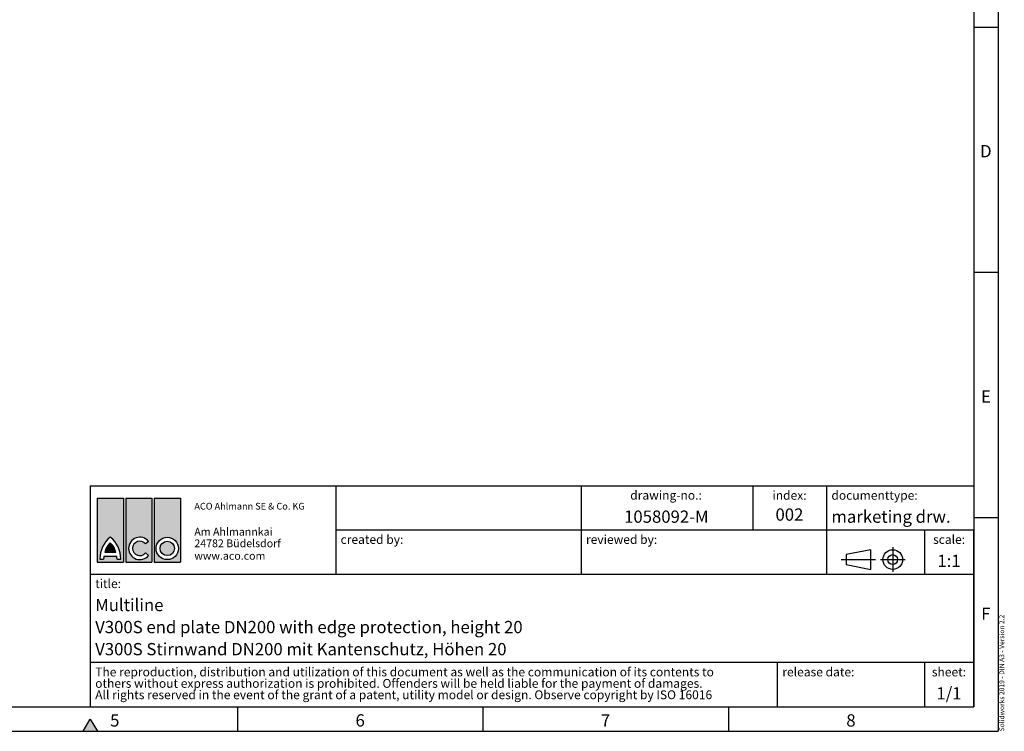
# Model space of a CAD drawing. Units: millimetres. Extents: x 75 to 2081, y 25 to 1460.
# Drawn here: x 1078 to 2081, y 25 to 750 of the extents above; entities that cross this region are included whole.
import ezdxf

# ---------------------------------------------------------------- set-up
doc = ezdxf.new("R2010")
doc.units = ezdxf.units.MM
doc.header["$LTSCALE"] = 5
doc.layers.get('0').update_dxf_attribs({"color": 1})
doc.layers.add('MARKETING_DRW', color=1, linetype='Continuous')
doc.styles.add('SLDTEXTSTYLE0', font='TXT', dxfattribs={"width": 0.605})

# ---------------------------------------------------------------- blocks, each defined once
blk = doc.blocks.new('1058092-M_002_SW_NOTE_0')
at = {"insert": (0, 10.23197518443997), "char_height": 7.9375, "attachment_point": 1, "style": 'SLDTEXTSTYLE0'}
blk.add_mtext('www.aco.com', dxfattribs=at)
blk = doc.blocks.new('1058092-M_002_SW_NOTE_0_1')
at = {"insert": (0, 10.23197518443997), "char_height": 7.9375, "attachment_point": 1, "style": 'SLDTEXTSTYLE0'}
blk.add_mtext('24782 Büdelsdorf', dxfattribs=at)
blk = doc.blocks.new('1058092-M_002_SW_NOTE_0_2')
at = {"insert": (0, 10.23197518443998), "char_height": 7.9375, "attachment_point": 1, "style": 'SLDTEXTSTYLE0'}
blk.add_mtext('Am Ahlmannkai', dxfattribs=at)
blk = doc.blocks.new('1058092-M_002_SW_NOTE_0_3')
at = {"insert": (0, 8.820668262448251), "char_height": 6.842672413793103, "attachment_point": 1, "style": 'SLDTEXTSTYLE0'}
blk.add_mtext('ACO Ahlmann SE & Co. KG', dxfattribs=at)
blk = doc.blocks.new('1058092-M_002_ACO_Logo_Black')
h = blk.add_hatch(color=256)
h.paths.add_polyline_path([(26.7524999999999, 6.938893903907228e-14), (26.75250000000011, 65.25000000000031), (1.040834085586084e-13, 65.25000000000038), (3.469446951953614e-14, 1.387778780781446e-13)], flags=0)
edge = h.paths.add_edge_path(flags=0)
edge.add_arc((1.965566645237456, 2.719646293915315), 18.27000000000001, 1.70267130094404, 10.97771219087588)
edge.add_line((19.90125000000006, 6.198750000000058), (6.851250000000052, 6.198750000000058))
edge.add_arc((24.78693335476262, 2.719646293915315), 18.27, 169.0222878091241, 178.297328699056)
edge.add_line((6.525000000000038, 3.262500000000071), (2.77312500000005, 3.262500000000071))
edge.add_arc((30.17298378070719, 3.793314277603308), 27.40500000000001, 127.80004226987381, 181.1098456421219, ccw=False)
edge.add_arc((-3.420483780707077, 3.793314277603308), 27.40500000000001, -1.109845642122707, 52.19995773012448, ccw=False)
edge.add_line((23.97937500000006, 3.262500000000071), (20.22750000000004, 3.262500000000071))
h = blk.add_hatch(color=256)
h.paths.add_polyline_path([(55.78875000000007, 6.938893903907228e-14), (55.78875000000007, 65.2500000000001), (29.03625000000003, 65.2500000000001), (29.03625000000003, 6.938893903907228e-14)], flags=0)
edge = h.paths.add_edge_path(flags=0)
edge.add_line((52.36314272369345, 21.21480221530046), (49.19384434962672, 18.64835499555038))
edge.add_arc((43.48910727630668, 14.02875000000005), 7.340624999999982, 39.00000000000094, 320.9999999999999)
edge.add_line((49.19384434962672, 9.409145004449712), (52.36314272369345, 6.842697784699564))
edge.add_arc((43.48910727630668, 14.02875000000005), 11.41875000000001, 38.99999999999949, 320.9999999999993, ccw=False)
h = blk.add_hatch(color=256)
h.paths.add_polyline_path([(84.82500000000007, 6.938893903907228e-14), (84.82500000000007, 65.2500000000001), (58.07250000000003, 65.2500000000001), (58.07250000000003, 6.938893903907228e-14)], flags=0)
edge = h.paths.add_edge_path(flags=0)
edge.add_arc((71.44875000000006, 14.02875000000005), 11.41875000000005, 0, 360)
h = blk.add_hatch(color=256)
edge = h.paths.add_edge_path(flags=0)
edge.add_arc((71.44875000000006, 14.02875000000005), 7.340624999999984, 0, 360)
h = blk.add_hatch(color=256)
edge = h.paths.add_edge_path(flags=0)
edge.add_arc((1.026149727432792, 6.43767234554532), 18.27, 11.60763246583802, 47.46993205327813)
edge.add_arc((25.72635027256728, 6.43767234554532), 18.26999999999998, 132.5300679467218, 168.392367534162)
edge.add_line((7.830000000000024, 10.11375000000009), (18.92250000000005, 10.11375000000009))
for p, q in [((1.040834085586084e-13, 65.25000000000038), (26.75250000000011, 65.25000000000031)), ((1.040834085586084e-13, 65.25000000000038), (3.469446951953614e-14, 1.387778780781446e-13)), ((26.75250000000011, 65.25000000000031), (26.7524999999999, 6.938893903907228e-14)), ((29.03625000000003, 65.2500000000001), (55.78875000000007, 65.2500000000001)), ((29.03625000000003, 65.2500000000001), (29.03625000000003, 6.938893903907228e-14)), ((55.78875000000007, 65.2500000000001), (55.78875000000007, 6.938893903907228e-14)), ((58.07250000000003, 65.2500000000001), (84.82500000000007, 65.2500000000001)), ((58.07250000000003, 65.2500000000001), (58.07250000000003, 6.938893903907228e-14)), ((84.82500000000007, 65.2500000000001), (84.82500000000007, 6.938893903907228e-14)), ((52.36314272369345, 21.21480221530046), (49.19384434962672, 18.64835499555031)), ((7.830000000000024, 10.11375000000009), (18.92250000000005, 10.11375000000009)), ((3.469446951953614e-14, 1.387778780781446e-13), (26.7524999999999, 6.938893903907228e-14)), ((2.77312500000005, 3.262500000000071), (6.525000000000038, 3.262500000000071)), ((6.851250000000052, 6.198750000000058), (19.90125000000006, 6.198750000000058)), ((20.22750000000004, 3.262500000000071), (23.97937500000006, 3.262500000000071)), ((29.03625000000003, 6.938893903907228e-14), (55.78875000000007, 6.938893903907228e-14)), ((52.36314272369345, 6.842697784699703), (49.19384434962672, 9.40914500444985)), ((58.07250000000003, 6.938893903907228e-14), (84.82500000000007, 6.938893903907228e-14))]:
    blk.add_line(p, q)
for radius in [11.41875000000005, 7.34062499999998]:
    blk.add_circle((71.44875000000006, 14.02875000000005), radius)
for centre, radius, start, end in [((30.17298378070719, 3.793314277603308), 27.40500000000003, 127.8000422698746, 181.1098456421227), ((-3.420483780707077, 3.793314277603308), 27.40500000000003, 358.8901543578789, 52.19995773012536), ((43.48910727630668, 14.02875000000005), 11.41875000000004, 39.00000000000039, 321.0000000000007), ((43.48910727630668, 14.02875000000005), 7.340625000000004, 39.0000000000005, 321.0000000000007), ((25.72635027256728, 6.43767234554532), 18.27, 132.5300679467218, 168.392367534162), ((1.026149727432792, 6.43767234554532), 18.27, 11.60763246583802, 47.46993205327813), ((24.78693335476262, 2.719646293915315), 18.27, 169.0222878091241, 178.297328699056), ((1.965566645237456, 2.719646293915315), 18.27000000000002, 1.70267130094404, 10.97771219087588)]:
    blk.add_arc(centre, radius, start, end)
blk = doc.blocks.new('1058092-M_002_DE-ACO_Ahlmann_SE')
for name, p in [('1058092-M_002_ACO_Logo_Black', (6.999999999999992, 12.30769230769202)), ('1058092-M_002_SW_NOTE_0_3', (106.0000000000001, 63.97292419861811)), ('1058092-M_002_SW_NOTE_0_2', (106.0000000000001, 37.11217947874669)), ('1058092-M_002_SW_NOTE_0_1', (106, 25.28896125784608)), ('1058092-M_002_SW_NOTE_0', (106.0000000000001, 12.55664237628504))]:
    blk.add_blockref(name, p)
blk = doc.blocks.new('1058092-M_002_SW_NOTE_0_4')
at = {"layer": 'MARKETING_DRW', "char_height": 9, "attachment_point": 1, "style": 'SLDTEXTSTYLE0'}
for s, insert in [('The reproduction, distribution and utilization of this document as well as the communication of its contents to', (0, 11.60160965794769)), ('others without express authorization is prohibited. Offenders will be held liable for the payment of damages.', (0, -0.02339038489314674)), ('All rights reserved in the event of the grant of a patent, utility model or design. Observe copyright by ISO 16016', (0, -11.64839042773399))]:
    blk.add_mtext(s, dxfattribs=dict(at, insert=insert))

msp = doc.modelspace()

# ---------------------------------------------------------------- hatches: boundary and pattern name
msp.add_hatch(color=256).paths.add_polyline_path([(1142.78312163513, 25.00000000000002), (1157.21687836487, 25.00000000000002), (1150, 37.5)], flags=0)

# ---------------------------------------------------------------- linework, layer by layer
for p, q in [((2075, 1460), (2075, 25)), ((2050, 1435), (2050, 50.00000000000001)), ((2050, 742.5), (2075, 742.5000000000002)), ((2075, 492.5000000000002), (2050, 492.5000000000002)), ((2075, 242.5000000000001), (2050, 242.5000000000001)), ((99.99999999999994, 50.00000000000001), (2050, 50.00000000000001)), ((1300, 50.00000000000004), (1300, 25.00000000000002)), ((1550, 50.00000000000004), (1550, 25.00000000000002)), ((1800, 50.00000000000004), (1800, 25.00000000000002)), ((1142.78312163513, 25.00000000000002), (1150, 37.5)), ((1150, 37.5), (1157.216878364871, 25.00000000000002)), ((75, 25), (2075, 25)), ((1142.78312163513, 25.00000000000002), (1157.216878364871, 25.00000000000002))]:
    msp.add_line(p, q)
at = {"layer": 'MARKETING_DRW'}
for p, q in [((1150, 275.0000000000001), (1150, 50.00000000000004)), ((1150, 275.0000000000001), (1650, 275.0000000000001)), ((1400, 275.0000000000001), (1400, 184.9999999999997)), ((1650, 275.0000000000001), (1650, 229.9999999999998)), ((1650, 275.0000000000001), (1900, 275.0000000000001)), ((1825, 275.0000000000001), (1825, 230.0000000000001)), ((1900, 275.0000000000001), (1900, 229.9999999999999)), ((1900, 275.0000000000001), (2050, 275.0000000000001)), ((2050, 275.0000000000001), (2050, 230.0000000000001)), ((2050, 230.0000000000001), (1400, 230.0000000000001)), ((1650, 229.9999999999998), (1650, 184.9999999999999)), ((1900, 229.9999999999999), (1900, 184.9999999999997)), ((2000, 230.0000000000001), (2000, 184.9999999999997)), ((2050, 50.00000000000004), (2050, 230.0000000000001)), ((1967.5, 212.4999999999998), (1967.5, 187.4999999999997)), ((1945, 209.9999999999999), (1920, 205.0499999999998)), ((1920, 205.0499999999998), (1920, 194.9499999999998)), ((1945, 189.9999999999997), (1945, 209.9999999999999)), ((1915, 199.9999999999998), (1950, 199.9999999999998)), ((1920, 194.9499999999998), (1945, 189.9999999999997)), ((1955, 199.9999999999998), (1980, 199.9999999999998)), ((1150, 184.9999999999999), (2050, 184.9999999999999)), ((2050, 95.00000000000023), (1150, 95.00000000000009)), ((1850, 49.99999999999977), (1850, 94.99999999999987)), ((2000, 94.99999999999994), (2000, 49.99999999999977)), ((1150, 50.00000000000004), (2050, 50.00000000000004)), ((1150, 50.00000000000004), (2050, 50.00000000000004))]:
    msp.add_line(p, q, dxfattribs=at)
for radius in [10.00000000000024, 5.000000000000224]:
    msp.add_circle((1967.5, 199.9999999999998), radius, dxfattribs=at)

# ---------------------------------------------------------------- block references
for name, p in [('1058092-M_002_DE-ACO_Ahlmann_SE', (1150, 185)), ('1058092-M_002_SW_NOTE_0_4', (1155, 78.37500024819713))]:
    msp.add_blockref(name, p, dxfattribs=at)

# ---------------------------------------------------------------- texts
at = {"char_height": 12.5, "attachment_point": 2, "style": 'SLDTEXTSTYLE0'}
for s, insert in [('D', (2062.356770690531, 622.3633462069824)), ('E', (2062.434896058403, 372.3633462069824)), ('F', (2062.335069361143, 151.1133462069825)), ('5', (1174.913194437977, 42.36334620698247)), ('6', (1424.913194437977, 42.36334620698248)), ('7', (1674.913194437977, 42.36334620698248)), ('8', (1924.913194437977, 42.36334620698248))]:
    msp.add_mtext(s, dxfattribs=dict(at, insert=insert))
at = {"insert": (2076.054661220813, 25.00000000000001), "char_height": 5, "attachment_point": 1, "rotation": 90.00000000000018, "style": 'SLDTEXTSTYLE0'}
msp.add_mtext('Solidworks 2019 - DIN A3 - Version 2.2', dxfattribs=at)
at = {"layer": 'MARKETING_DRW', "style": 'SLDTEXTSTYLE0'}
for s, insert, char_height, attachment_point in [('drawing-no.:', (1736.534373871983, 270.057876455934), 9, 2), ('index:', (1862.312500089407, 269.976609906145), 9, 2), ('documenttype:', (1905, 269.9766099061448), 9, 1), ('002', (1862.239583022892, 252.0971433073206), 12.5, 2), ('marketing drw.', (1905, 249.9675136776909), 12.5, 1), ('1058092-M', (1736.84461787343, 249.967513677691), 12.5, 2), ('created by:', (1405, 224.9766099061451), 9, 1), ('reviewed by:', (1655, 224.9766099061452), 9, 1), ('scale:', (2024.875000087544, 224.9766099061448), 9, 2), ('1:1', (2024.782986240461, 204.9675136776907), 12.5, 2), ('title:', (1155, 179.9766099061449), 9, 1), ('Multiline', (1155, 159.967513677691), 12.5, 1), ('V300S end plate DN200 with edge protection, height 20', (1155, 137.4675136776906), 12.5, 1), ('V300S Stirnwand DN200 mit Kantenschutz, Höhen 20', (1155, 114.9675136776906), 12.5, 1), ('release date:', (1855, 89.976609906145), 9, 1), ('sheet:', (2024.750000091269, 89.97660990614482), 9, 2), ('1/1', (2024.782986240461, 69.96751367769075), 12.5, 2)]:
    msp.add_mtext(s, dxfattribs=dict(at, insert=insert, char_height=char_height, attachment_point=attachment_point))

doc.saveas('drawing.dxf')
